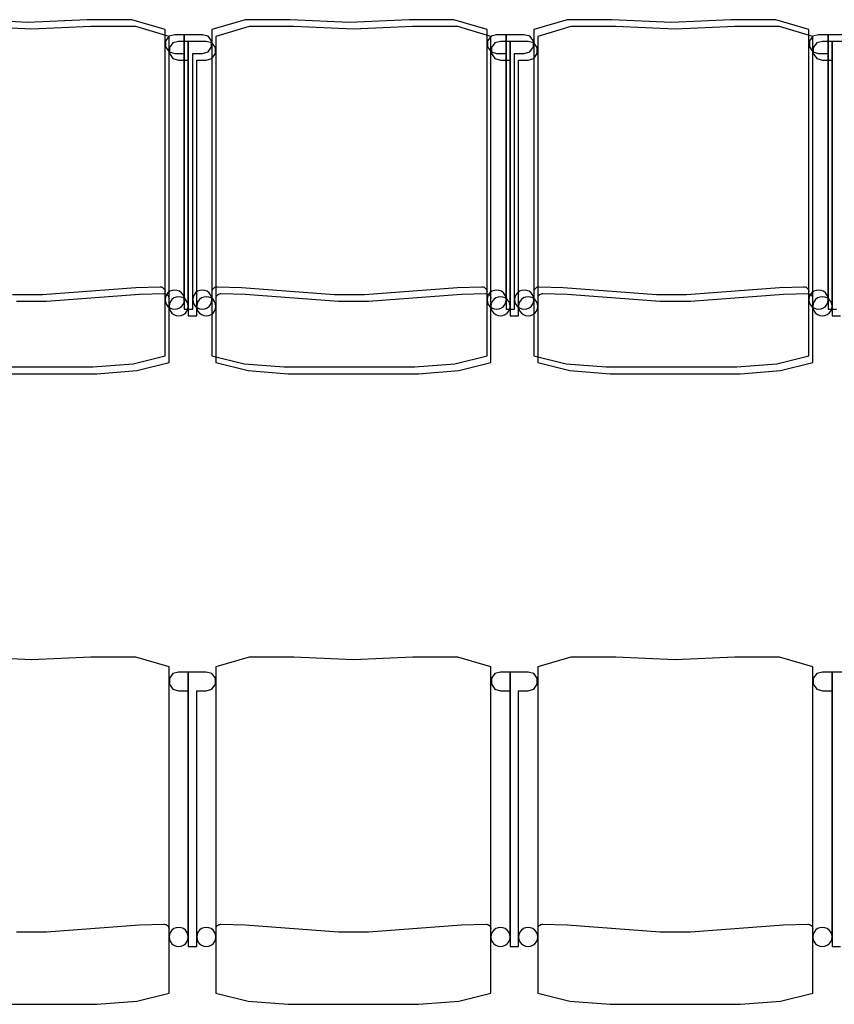
# Model space of a CAD drawing. Extents: x -6710 to 5226, y -4718 to 5446.
# Drawn here: x 129 to 255, y -2229 to -2076 of the extents above; entities that cross this region are included whole.
import ezdxf

# ---------------------------------------------------------------- set-up
doc = ezdxf.new("R2010")
doc.units = 0
doc.header["$MEASUREMENT"] = 0
doc.layers.get('0').update_dxf_attribs({"linetype": 'CONTINUOUS'})

msp = doc.modelspace()

# ---------------------------------------------------------------- linework, layer by layer
for p, q in [((129.82, -2076.87), (120.58, -2076.45)), ((130.42, -2077.91), (121.19, -2077.49)), ((139.06, -2076.45), (129.82, -2076.87)), ((139.66, -2077.49), (130.42, -2077.91)), ((146.02, -2076.48), (139.06, -2076.45)), ((146.63, -2077.52), (139.66, -2077.49)), ((151.18, -2078), (146.02, -2076.48)), ((151.79, -2079.04), (146.63, -2077.52)), ((163.61, -2076.48), (158.45, -2078)), ((164.22, -2077.52), (159.06, -2079.04)), ((170.58, -2076.45), (163.61, -2076.48)), ((171.19, -2077.49), (164.22, -2077.52)), ((179.82, -2076.87), (170.58, -2076.45)), ((180.42, -2077.91), (171.19, -2077.49)), ((189.06, -2076.45), (179.82, -2076.87)), ((189.66, -2077.49), (180.42, -2077.91)), ((196.02, -2076.48), (189.06, -2076.45)), ((196.63, -2077.52), (189.66, -2077.49)), ((201.18, -2078), (196.02, -2076.48)), ((201.79, -2079.04), (196.63, -2077.52)), ((213.61, -2076.48), (208.45, -2078)), ((214.22, -2077.52), (209.06, -2079.04)), ((220.58, -2076.45), (213.61, -2076.48)), ((221.19, -2077.49), (214.22, -2077.52)), ((229.82, -2076.87), (220.58, -2076.45)), ((230.42, -2077.91), (221.19, -2077.49)), ((239.06, -2076.45), (229.82, -2076.87)), ((239.66, -2077.49), (230.42, -2077.91)), ((246.02, -2076.48), (239.06, -2076.45)), ((246.63, -2077.52), (239.66, -2077.49)), ((251.18, -2078), (246.02, -2076.48)), ((251.79, -2079.04), (246.63, -2077.52)), ((151.18, -2118.69), (151.18, -2078)), ((151.8, -2079.02), (151.26, -2079.76)), ((151.79, -2119.73), (151.79, -2079.04)), ((152.67, -2078.79), (151.8, -2079.02)), ((154.16, -2078.79), (152.67, -2078.79)), ((154.16, -2081.71), (154.16, -2078.79)), ((154.16, -2078.79), (154.16, -2121.44)), ((156.96, -2078.79), (154.16, -2078.79)), ((157.84, -2079.02), (156.96, -2078.79)), ((158.38, -2079.76), (157.84, -2079.02)), ((158.45, -2078), (158.45, -2119.96)), ((159.06, -2079.04), (159.06, -2120.99)), ((201.18, -2118.69), (201.18, -2078)), ((201.8, -2079.02), (201.26, -2079.76)), ((201.79, -2119.73), (201.79, -2079.04)), ((202.67, -2078.79), (201.8, -2079.02)), ((204.16, -2078.79), (202.67, -2078.79)), ((204.16, -2078.79), (204.16, -2121.44)), ((206.96, -2078.79), (204.16, -2078.79)), ((204.16, -2081.71), (204.16, -2078.79)), ((207.84, -2079.02), (206.96, -2078.79)), ((208.38, -2079.76), (207.84, -2079.02)), ((208.45, -2078), (208.45, -2119.96)), ((209.06, -2079.04), (209.06, -2120.99)), ((251.18, -2118.69), (251.18, -2078)), ((251.8, -2079.02), (251.26, -2079.76)), ((251.79, -2119.73), (251.79, -2079.04)), ((252.67, -2078.79), (251.8, -2079.02)), ((254.16, -2078.79), (252.67, -2078.79)), ((254.16, -2078.79), (254.16, -2121.44)), ((256.96, -2078.79), (254.16, -2078.79)), ((254.16, -2081.71), (254.16, -2078.79)), ((151.26, -2079.76), (151.26, -2080.68)), ((151.26, -2080.68), (151.8, -2081.43)), ((152.4, -2080.06), (151.86, -2080.8)), ((151.86, -2080.8), (151.86, -2081.72)), ((153.28, -2079.82), (152.4, -2080.06)), ((154.77, -2079.82), (153.28, -2079.82)), ((154.77, -2082.75), (154.77, -2079.82)), ((154.77, -2079.82), (154.77, -2122.48)), ((157.57, -2079.82), (154.77, -2079.82)), ((158.44, -2080.06), (157.57, -2079.82)), ((157.84, -2081.43), (158.38, -2080.68)), ((158.38, -2080.68), (158.38, -2079.76)), ((158.99, -2080.8), (158.44, -2080.06)), ((158.99, -2081.72), (158.99, -2080.8)), ((201.26, -2079.76), (201.26, -2080.68)), ((201.26, -2080.68), (201.8, -2081.43)), ((202.4, -2080.06), (201.86, -2080.8)), ((201.86, -2080.8), (201.86, -2081.72)), ((203.28, -2079.82), (202.4, -2080.06)), ((204.77, -2079.82), (203.28, -2079.82)), ((204.77, -2079.82), (204.77, -2122.48)), ((207.57, -2079.82), (204.77, -2079.82)), ((204.77, -2082.75), (204.77, -2079.82)), ((208.44, -2080.06), (207.57, -2079.82)), ((207.84, -2081.43), (208.38, -2080.68)), ((208.38, -2080.68), (208.38, -2079.76)), ((208.99, -2080.8), (208.44, -2080.06)), ((208.99, -2081.72), (208.99, -2080.8)), ((251.26, -2079.76), (251.26, -2080.68)), ((251.26, -2080.68), (251.8, -2081.43)), ((252.4, -2080.06), (251.86, -2080.8)), ((251.86, -2080.8), (251.86, -2081.72)), ((253.28, -2079.82), (252.4, -2080.06)), ((254.77, -2079.82), (253.28, -2079.82)), ((254.77, -2079.82), (254.77, -2122.48)), ((257.57, -2079.82), (254.77, -2079.82)), ((254.77, -2082.75), (254.77, -2079.82)), ((151.8, -2081.43), (152.67, -2081.71)), ((151.86, -2081.72), (152.4, -2082.47)), ((152.67, -2081.71), (154.16, -2081.71)), ((154.16, -2119.96), (154.16, -2081.71)), ((155.47, -2081.71), (156.96, -2081.71)), ((155.47, -2119.96), (155.47, -2081.71)), ((156.96, -2081.71), (157.84, -2081.43)), ((158.44, -2082.47), (158.99, -2081.72)), ((201.8, -2081.43), (202.67, -2081.71)), ((201.86, -2081.72), (202.4, -2082.47)), ((202.67, -2081.71), (204.16, -2081.71)), ((204.16, -2119.96), (204.16, -2081.71)), ((205.47, -2081.71), (206.96, -2081.71)), ((205.47, -2119.96), (205.47, -2081.71)), ((206.96, -2081.71), (207.84, -2081.43)), ((208.44, -2082.47), (208.99, -2081.72)), ((251.8, -2081.43), (252.67, -2081.71)), ((251.86, -2081.72), (252.4, -2082.47)), ((252.67, -2081.71), (254.16, -2081.71)), ((254.16, -2119.96), (254.16, -2081.71)), ((152.4, -2082.47), (153.28, -2082.75)), ((153.28, -2082.75), (154.77, -2082.75)), ((154.77, -2120.99), (154.77, -2082.75)), ((156.08, -2082.75), (157.57, -2082.75)), ((156.08, -2120.99), (156.08, -2082.75)), ((157.57, -2082.75), (158.44, -2082.47)), ((202.4, -2082.47), (203.28, -2082.75)), ((203.28, -2082.75), (204.77, -2082.75)), ((204.77, -2120.99), (204.77, -2082.75)), ((206.08, -2082.75), (207.57, -2082.75)), ((206.08, -2120.99), (206.08, -2082.75)), ((207.57, -2082.75), (208.44, -2082.47)), ((252.4, -2082.47), (253.28, -2082.75)), ((253.28, -2082.75), (254.77, -2082.75)), ((254.77, -2120.99), (254.77, -2082.75)), ((132.15, -2119.16), (146.61, -2118.07)), ((132.76, -2120.2), (147.22, -2119.11)), ((146.61, -2118.07), (150.39, -2117.97)), ((147.22, -2119.11), (150.99, -2119.01)), ((150.39, -2117.97), (150.46, -2117.97)), ((150.46, -2117.97), (150.59, -2117.99)), ((150.59, -2117.99), (150.73, -2118.04)), ((150.73, -2118.04), (150.85, -2118.11)), ((150.85, -2118.11), (150.95, -2118.2)), ((150.95, -2118.2), (151.04, -2118.31)), ((150.99, -2119.01), (151.06, -2119.01)), ((151.04, -2118.31), (151.11, -2118.43)), ((151.06, -2119.01), (151.2, -2119.03)), ((151.11, -2118.43), (151.16, -2118.56)), ((151.16, -2118.56), (151.18, -2118.69)), ((151.18, -2119.96), (151.18, -2118.69)), ((151.2, -2119.03), (151.33, -2119.08)), ((151.33, -2119.08), (151.45, -2119.15)), ((151.62, -2118.9), (151.38, -2119.21)), ((151.93, -2118.66), (151.62, -2118.9)), ((152.29, -2118.52), (151.93, -2118.66)), ((152.67, -2118.47), (152.29, -2118.52)), ((153.06, -2118.52), (152.67, -2118.47)), ((153.42, -2118.66), (153.06, -2118.52)), ((153.73, -2118.9), (153.42, -2118.66)), ((153.96, -2119.21), (153.73, -2118.9)), ((155.91, -2118.9), (155.67, -2119.21)), ((156.22, -2118.66), (155.91, -2118.9)), ((156.58, -2118.52), (156.22, -2118.66)), ((156.96, -2118.47), (156.58, -2118.52)), ((157.35, -2118.52), (156.96, -2118.47)), ((157.71, -2118.66), (157.35, -2118.52)), ((158.02, -2118.9), (157.71, -2118.66)), ((158.25, -2119.21), (158.02, -2118.9)), ((158.53, -2118.43), (158.6, -2118.31)), ((158.6, -2118.31), (158.69, -2118.2)), ((158.69, -2118.2), (158.79, -2118.11)), ((158.79, -2118.11), (158.91, -2118.04)), ((158.91, -2118.04), (159.04, -2117.99)), ((159.04, -2117.99), (159.18, -2117.97)), ((159.18, -2117.97), (159.25, -2117.97)), ((159.25, -2117.97), (163.03, -2118.07)), ((159.4, -2119.15), (159.52, -2119.08)), ((159.52, -2119.08), (159.65, -2119.03)), ((159.65, -2119.03), (159.78, -2119.01)), ((159.78, -2119.01), (159.85, -2119.01)), ((159.85, -2119.01), (163.63, -2119.11)), ((163.03, -2118.07), (177.48, -2119.16)), ((163.63, -2119.11), (178.09, -2120.2)), ((182.15, -2119.16), (196.61, -2118.07)), ((182.76, -2120.2), (197.22, -2119.11)), ((196.61, -2118.07), (200.39, -2117.97)), ((197.22, -2119.11), (200.99, -2119.01)), ((200.39, -2117.97), (200.46, -2117.97)), ((200.46, -2117.97), (200.59, -2117.99)), ((200.59, -2117.99), (200.73, -2118.04)), ((200.73, -2118.04), (200.85, -2118.11)), ((200.85, -2118.11), (200.95, -2118.2)), ((200.95, -2118.2), (201.04, -2118.31)), ((200.99, -2119.01), (201.06, -2119.01)), ((201.04, -2118.31), (201.11, -2118.43)), ((201.06, -2119.01), (201.2, -2119.03)), ((201.11, -2118.43), (201.16, -2118.56)), ((201.16, -2118.56), (201.18, -2118.69)), ((201.18, -2119.96), (201.18, -2118.69)), ((201.2, -2119.03), (201.33, -2119.08)), ((201.33, -2119.08), (201.45, -2119.15)), ((201.62, -2118.9), (201.38, -2119.21)), ((201.93, -2118.66), (201.62, -2118.9)), ((202.29, -2118.52), (201.93, -2118.66)), ((202.67, -2118.47), (202.29, -2118.52)), ((203.06, -2118.52), (202.67, -2118.47)), ((203.42, -2118.66), (203.06, -2118.52)), ((203.73, -2118.9), (203.42, -2118.66)), ((203.96, -2119.21), (203.73, -2118.9)), ((205.91, -2118.9), (205.67, -2119.21)), ((206.22, -2118.66), (205.91, -2118.9)), ((206.58, -2118.52), (206.22, -2118.66)), ((206.96, -2118.47), (206.58, -2118.52)), ((207.35, -2118.52), (206.96, -2118.47)), ((207.71, -2118.66), (207.35, -2118.52)), ((208.02, -2118.9), (207.71, -2118.66)), ((208.25, -2119.21), (208.02, -2118.9)), ((208.53, -2118.43), (208.6, -2118.31)), ((208.6, -2118.31), (208.69, -2118.2)), ((208.69, -2118.2), (208.79, -2118.11)), ((208.79, -2118.11), (208.91, -2118.04)), ((208.91, -2118.04), (209.04, -2117.99)), ((209.04, -2117.99), (209.18, -2117.97)), ((209.18, -2117.97), (209.25, -2117.97)), ((209.25, -2117.97), (213.03, -2118.07)), ((209.4, -2119.15), (209.52, -2119.08)), ((209.52, -2119.08), (209.65, -2119.03)), ((209.65, -2119.03), (209.78, -2119.01)), ((209.78, -2119.01), (209.85, -2119.01)), ((209.85, -2119.01), (213.63, -2119.11)), ((213.03, -2118.07), (227.48, -2119.16)), ((213.63, -2119.11), (228.09, -2120.2)), ((232.15, -2119.16), (246.61, -2118.07)), ((232.76, -2120.2), (247.22, -2119.11)), ((246.61, -2118.07), (250.39, -2117.97)), ((247.22, -2119.11), (250.99, -2119.01)), ((250.39, -2117.97), (250.46, -2117.97)), ((250.46, -2117.97), (250.59, -2117.99)), ((250.59, -2117.99), (250.73, -2118.04)), ((250.73, -2118.04), (250.85, -2118.11)), ((250.85, -2118.11), (250.95, -2118.2)), ((250.95, -2118.2), (251.04, -2118.31)), ((250.99, -2119.01), (251.06, -2119.01)), ((251.04, -2118.31), (251.11, -2118.43)), ((251.06, -2119.01), (251.2, -2119.03)), ((251.11, -2118.43), (251.16, -2118.56)), ((251.16, -2118.56), (251.18, -2118.69)), ((251.18, -2119.96), (251.18, -2118.69)), ((251.2, -2119.03), (251.33, -2119.08)), ((251.33, -2119.08), (251.45, -2119.15)), ((251.62, -2118.9), (251.38, -2119.21)), ((251.93, -2118.66), (251.62, -2118.9)), ((252.29, -2118.52), (251.93, -2118.66)), ((252.67, -2118.47), (252.29, -2118.52)), ((253.06, -2118.52), (252.67, -2118.47)), ((253.42, -2118.66), (253.06, -2118.52)), ((253.73, -2118.9), (253.42, -2118.66)), ((253.96, -2119.21), (253.73, -2118.9)), ((127.48, -2119.16), (132.15, -2119.16)), ((128.09, -2120.2), (132.76, -2120.2)), ((151.23, -2119.57), (151.18, -2119.96)), ((151.18, -2128.67), (151.18, -2119.96)), ((151.18, -2119.96), (151.23, -2120.34)), ((151.38, -2119.21), (151.23, -2119.57)), ((151.23, -2120.34), (151.38, -2120.7)), ((151.45, -2119.15), (151.56, -2119.24)), ((151.56, -2119.24), (151.65, -2119.34)), ((151.65, -2119.34), (151.72, -2119.46)), ((151.72, -2119.46), (151.76, -2119.6)), ((151.76, -2119.6), (151.79, -2119.73)), ((151.79, -2120.99), (151.79, -2119.73)), ((151.84, -2120.61), (151.79, -2120.99)), ((151.99, -2120.25), (151.84, -2120.61)), ((152.22, -2119.94), (151.99, -2120.25)), ((152.53, -2119.7), (152.22, -2119.94)), ((152.89, -2119.55), (152.53, -2119.7)), ((153.28, -2119.5), (152.89, -2119.55)), ((153.66, -2119.55), (153.28, -2119.5)), ((154.02, -2119.7), (153.66, -2119.55)), ((154.11, -2119.57), (153.96, -2119.21)), ((153.96, -2120.7), (154.11, -2120.34)), ((154.33, -2119.94), (154.02, -2119.7)), ((154.16, -2119.96), (154.11, -2119.57)), ((154.11, -2120.34), (154.16, -2119.96)), ((154.57, -2120.25), (154.33, -2119.94)), ((154.72, -2120.61), (154.57, -2120.25)), ((154.77, -2120.99), (154.72, -2120.61)), ((155.52, -2119.57), (155.47, -2119.96)), ((155.47, -2121.44), (155.47, -2119.96)), ((155.47, -2119.96), (155.52, -2120.34)), ((155.67, -2119.21), (155.52, -2119.57)), ((155.52, -2120.34), (155.67, -2120.7)), ((156.13, -2120.61), (156.08, -2120.99)), ((156.28, -2120.25), (156.13, -2120.61)), ((156.52, -2119.94), (156.28, -2120.25)), ((156.82, -2119.7), (156.52, -2119.94)), ((157.18, -2119.55), (156.82, -2119.7)), ((157.57, -2119.5), (157.18, -2119.55)), ((157.95, -2119.55), (157.57, -2119.5)), ((158.31, -2119.7), (157.95, -2119.55)), ((158.4, -2119.57), (158.25, -2119.21)), ((158.25, -2120.7), (158.4, -2120.34)), ((158.62, -2119.94), (158.31, -2119.7)), ((158.45, -2119.96), (158.4, -2119.57)), ((158.4, -2120.34), (158.45, -2119.96)), ((158.45, -2119.96), (158.45, -2128.67)), ((158.86, -2120.25), (158.62, -2119.94)), ((159.01, -2120.61), (158.86, -2120.25)), ((159.06, -2120.99), (159.01, -2120.61)), ((159.13, -2119.46), (159.2, -2119.34)), ((159.2, -2119.34), (159.29, -2119.24)), ((159.29, -2119.24), (159.4, -2119.15)), ((177.48, -2119.16), (182.15, -2119.16)), ((178.09, -2120.2), (182.76, -2120.2)), ((201.23, -2119.57), (201.18, -2119.96)), ((201.18, -2128.67), (201.18, -2119.96)), ((201.18, -2119.96), (201.23, -2120.34)), ((201.38, -2119.21), (201.23, -2119.57)), ((201.23, -2120.34), (201.38, -2120.7)), ((201.45, -2119.15), (201.56, -2119.24)), ((201.56, -2119.24), (201.65, -2119.34)), ((201.65, -2119.34), (201.72, -2119.46)), ((201.72, -2119.46), (201.76, -2119.6)), ((201.76, -2119.6), (201.79, -2119.73)), ((201.79, -2120.99), (201.79, -2119.73)), ((201.84, -2120.61), (201.79, -2120.99)), ((201.99, -2120.25), (201.84, -2120.61)), ((202.22, -2119.94), (201.99, -2120.25)), ((202.53, -2119.7), (202.22, -2119.94)), ((202.89, -2119.55), (202.53, -2119.7)), ((203.28, -2119.5), (202.89, -2119.55)), ((203.66, -2119.55), (203.28, -2119.5)), ((204.02, -2119.7), (203.66, -2119.55)), ((204.11, -2119.57), (203.96, -2119.21)), ((203.96, -2120.7), (204.11, -2120.34)), ((204.33, -2119.94), (204.02, -2119.7)), ((204.16, -2119.96), (204.11, -2119.57)), ((204.11, -2120.34), (204.16, -2119.96)), ((204.57, -2120.25), (204.33, -2119.94)), ((204.72, -2120.61), (204.57, -2120.25)), ((204.77, -2120.99), (204.72, -2120.61)), ((205.52, -2119.57), (205.47, -2119.96)), ((205.47, -2121.44), (205.47, -2119.96)), ((205.47, -2119.96), (205.52, -2120.34)), ((205.67, -2119.21), (205.52, -2119.57)), ((205.52, -2120.34), (205.67, -2120.7)), ((206.13, -2120.61), (206.08, -2120.99)), ((206.28, -2120.25), (206.13, -2120.61)), ((206.52, -2119.94), (206.28, -2120.25)), ((206.82, -2119.7), (206.52, -2119.94)), ((207.18, -2119.55), (206.82, -2119.7)), ((207.57, -2119.5), (207.18, -2119.55)), ((207.95, -2119.55), (207.57, -2119.5)), ((208.31, -2119.7), (207.95, -2119.55)), ((208.4, -2119.57), (208.25, -2119.21)), ((208.25, -2120.7), (208.4, -2120.34)), ((208.62, -2119.94), (208.31, -2119.7)), ((208.45, -2119.96), (208.4, -2119.57)), ((208.4, -2120.34), (208.45, -2119.96)), ((208.45, -2119.96), (208.45, -2128.67)), ((208.86, -2120.25), (208.62, -2119.94)), ((209.01, -2120.61), (208.86, -2120.25)), ((209.06, -2120.99), (209.01, -2120.61)), ((209.13, -2119.46), (209.2, -2119.34)), ((209.2, -2119.34), (209.29, -2119.24)), ((209.29, -2119.24), (209.4, -2119.15)), ((227.48, -2119.16), (232.15, -2119.16)), ((228.09, -2120.2), (232.76, -2120.2)), ((251.23, -2119.57), (251.18, -2119.96)), ((251.18, -2128.67), (251.18, -2119.96)), ((251.18, -2119.96), (251.23, -2120.34)), ((251.38, -2119.21), (251.23, -2119.57)), ((251.23, -2120.34), (251.38, -2120.7)), ((251.45, -2119.15), (251.56, -2119.24)), ((251.56, -2119.24), (251.65, -2119.34)), ((251.65, -2119.34), (251.72, -2119.46)), ((251.72, -2119.46), (251.76, -2119.6)), ((251.76, -2119.6), (251.79, -2119.73)), ((251.79, -2120.99), (251.79, -2119.73)), ((251.84, -2120.61), (251.79, -2120.99)), ((251.99, -2120.25), (251.84, -2120.61)), ((252.22, -2119.94), (251.99, -2120.25)), ((252.53, -2119.7), (252.22, -2119.94)), ((252.89, -2119.55), (252.53, -2119.7)), ((253.28, -2119.5), (252.89, -2119.55)), ((253.66, -2119.55), (253.28, -2119.5)), ((254.02, -2119.7), (253.66, -2119.55)), ((254.11, -2119.57), (253.96, -2119.21)), ((253.96, -2120.7), (254.11, -2120.34)), ((254.33, -2119.94), (254.02, -2119.7)), ((254.16, -2119.96), (254.11, -2119.57)), ((254.11, -2120.34), (254.16, -2119.96)), ((254.57, -2120.25), (254.33, -2119.94)), ((254.72, -2120.61), (254.57, -2120.25)), ((254.77, -2120.99), (254.72, -2120.61)), ((151.38, -2120.7), (151.62, -2121.01)), ((151.62, -2121.01), (151.93, -2121.25)), ((151.79, -2129.71), (151.79, -2120.99)), ((151.79, -2120.99), (151.84, -2121.38)), ((151.84, -2121.38), (151.99, -2121.74)), ((151.93, -2121.25), (152.29, -2121.39)), ((151.99, -2121.74), (152.22, -2122.05)), ((152.22, -2122.05), (152.53, -2122.28)), ((152.29, -2121.39), (152.67, -2121.45)), ((152.67, -2121.45), (153.06, -2121.39)), ((153.06, -2121.39), (153.42, -2121.25)), ((153.42, -2121.25), (153.73, -2121.01)), ((153.73, -2121.01), (153.96, -2120.7)), ((154.02, -2122.28), (154.33, -2122.05)), ((154.16, -2121.44), (155.47, -2121.44)), ((154.33, -2122.05), (154.57, -2121.74)), ((154.57, -2121.74), (154.72, -2121.38)), ((154.72, -2121.38), (154.77, -2120.99)), ((155.67, -2120.7), (155.91, -2121.01)), ((155.91, -2121.01), (156.22, -2121.25)), ((156.08, -2122.48), (156.08, -2120.99)), ((156.08, -2120.99), (156.13, -2121.38)), ((156.13, -2121.38), (156.28, -2121.74)), ((156.22, -2121.25), (156.58, -2121.39)), ((156.28, -2121.74), (156.52, -2122.05)), ((156.52, -2122.05), (156.82, -2122.28)), ((156.58, -2121.39), (156.96, -2121.45)), ((156.96, -2121.45), (157.35, -2121.39)), ((157.35, -2121.39), (157.71, -2121.25)), ((157.71, -2121.25), (158.02, -2121.01)), ((158.02, -2121.01), (158.25, -2120.7)), ((158.31, -2122.28), (158.62, -2122.05)), ((158.62, -2122.05), (158.86, -2121.74)), ((158.86, -2121.74), (159.01, -2121.38)), ((159.01, -2121.38), (159.06, -2120.99)), ((159.06, -2120.99), (159.06, -2129.71)), ((201.38, -2120.7), (201.62, -2121.01)), ((201.62, -2121.01), (201.93, -2121.25)), ((201.79, -2129.71), (201.79, -2120.99)), ((201.79, -2120.99), (201.84, -2121.38)), ((201.84, -2121.38), (201.99, -2121.74)), ((201.93, -2121.25), (202.29, -2121.39)), ((201.99, -2121.74), (202.22, -2122.05)), ((202.22, -2122.05), (202.53, -2122.28)), ((202.29, -2121.39), (202.67, -2121.45)), ((202.67, -2121.45), (203.06, -2121.39)), ((203.06, -2121.39), (203.42, -2121.25)), ((203.42, -2121.25), (203.73, -2121.01)), ((203.73, -2121.01), (203.96, -2120.7)), ((204.02, -2122.28), (204.33, -2122.05)), ((204.16, -2121.44), (205.47, -2121.44)), ((204.33, -2122.05), (204.57, -2121.74)), ((204.57, -2121.74), (204.72, -2121.38)), ((204.72, -2121.38), (204.77, -2120.99)), ((205.67, -2120.7), (205.91, -2121.01)), ((205.91, -2121.01), (206.22, -2121.25)), ((206.08, -2122.48), (206.08, -2120.99)), ((206.08, -2120.99), (206.13, -2121.38)), ((206.13, -2121.38), (206.28, -2121.74)), ((206.22, -2121.25), (206.58, -2121.39)), ((206.28, -2121.74), (206.52, -2122.05)), ((206.52, -2122.05), (206.82, -2122.28)), ((206.58, -2121.39), (206.96, -2121.45)), ((206.96, -2121.45), (207.35, -2121.39)), ((207.35, -2121.39), (207.71, -2121.25)), ((207.71, -2121.25), (208.02, -2121.01)), ((208.02, -2121.01), (208.25, -2120.7)), ((208.31, -2122.28), (208.62, -2122.05)), ((208.62, -2122.05), (208.86, -2121.74)), ((208.86, -2121.74), (209.01, -2121.38)), ((209.01, -2121.38), (209.06, -2120.99)), ((209.06, -2120.99), (209.06, -2129.71)), ((251.38, -2120.7), (251.62, -2121.01)), ((251.62, -2121.01), (251.93, -2121.25)), ((251.79, -2129.71), (251.79, -2120.99)), ((251.79, -2120.99), (251.84, -2121.38)), ((251.84, -2121.38), (251.99, -2121.74)), ((251.93, -2121.25), (252.29, -2121.39)), ((251.99, -2121.74), (252.22, -2122.05)), ((252.22, -2122.05), (252.53, -2122.28)), ((252.29, -2121.39), (252.67, -2121.45)), ((252.67, -2121.45), (253.06, -2121.39)), ((253.06, -2121.39), (253.42, -2121.25)), ((253.42, -2121.25), (253.73, -2121.01)), ((253.73, -2121.01), (253.96, -2120.7)), ((254.02, -2122.28), (254.33, -2122.05)), ((254.16, -2121.44), (255.47, -2121.44)), ((254.33, -2122.05), (254.57, -2121.74)), ((254.57, -2121.74), (254.72, -2121.38)), ((254.72, -2121.38), (254.77, -2120.99)), ((152.53, -2122.28), (152.89, -2122.43)), ((152.89, -2122.43), (153.28, -2122.48)), ((153.28, -2122.48), (153.66, -2122.43)), ((153.66, -2122.43), (154.02, -2122.28)), ((154.77, -2122.48), (156.08, -2122.48)), ((156.82, -2122.28), (157.18, -2122.43)), ((157.18, -2122.43), (157.57, -2122.48)), ((157.57, -2122.48), (157.95, -2122.43)), ((157.95, -2122.43), (158.31, -2122.28)), ((202.53, -2122.28), (202.89, -2122.43)), ((202.89, -2122.43), (203.28, -2122.48)), ((203.28, -2122.48), (203.66, -2122.43)), ((203.66, -2122.43), (204.02, -2122.28)), ((204.77, -2122.48), (206.08, -2122.48)), ((206.82, -2122.28), (207.18, -2122.43)), ((207.18, -2122.43), (207.57, -2122.48)), ((207.57, -2122.48), (207.95, -2122.43)), ((207.95, -2122.43), (208.31, -2122.28)), ((252.53, -2122.28), (252.89, -2122.43)), ((252.89, -2122.43), (253.28, -2122.48)), ((253.28, -2122.48), (253.66, -2122.43)), ((253.66, -2122.43), (254.02, -2122.28)), ((254.77, -2122.48), (256.08, -2122.48)), ((146.19, -2129.92), (151.18, -2128.67)), ((146.79, -2130.96), (151.79, -2129.71)), ((158.45, -2128.67), (163.45, -2129.92)), ((159.06, -2129.71), (164.06, -2130.96)), ((196.19, -2129.92), (201.18, -2128.67)), ((196.79, -2130.96), (201.79, -2129.71)), ((208.45, -2128.67), (213.45, -2129.92)), ((209.06, -2129.71), (214.06, -2130.96)), ((246.19, -2129.92), (251.18, -2128.67)), ((246.79, -2130.96), (251.79, -2129.71)), ((119.68, -2130.42), (129.82, -2130.42)), ((129.82, -2130.42), (139.96, -2130.42)), ((139.96, -2130.42), (146.19, -2129.92)), ((140.56, -2131.46), (146.79, -2130.96)), ((163.45, -2129.92), (169.68, -2130.42)), ((164.06, -2130.96), (170.29, -2131.46)), ((169.68, -2130.42), (179.82, -2130.42)), ((179.82, -2130.42), (189.96, -2130.42)), ((189.96, -2130.42), (196.19, -2129.92)), ((190.56, -2131.46), (196.79, -2130.96)), ((213.45, -2129.92), (219.68, -2130.42)), ((214.06, -2130.96), (220.29, -2131.46)), ((219.68, -2130.42), (229.82, -2130.42)), ((229.82, -2130.42), (239.96, -2130.42)), ((239.96, -2130.42), (246.19, -2129.92)), ((240.56, -2131.46), (246.79, -2130.96)), ((120.29, -2131.46), (130.42, -2131.46)), ((130.42, -2131.46), (140.56, -2131.46)), ((170.29, -2131.46), (180.42, -2131.46)), ((180.42, -2131.46), (190.56, -2131.46)), ((220.29, -2131.46), (230.42, -2131.46)), ((230.42, -2131.46), (240.56, -2131.46)), ((130.42, -2175.91), (121.19, -2175.49)), ((139.66, -2175.49), (130.42, -2175.91)), ((146.63, -2175.52), (139.66, -2175.49)), ((151.79, -2177.04), (146.63, -2175.52)), ((164.22, -2175.52), (159.06, -2177.04)), ((171.19, -2175.49), (164.22, -2175.52)), ((180.42, -2175.91), (171.19, -2175.49)), ((189.66, -2175.49), (180.42, -2175.91)), ((196.63, -2175.52), (189.66, -2175.49)), ((201.79, -2177.04), (196.63, -2175.52)), ((214.22, -2175.52), (209.06, -2177.04)), ((221.19, -2175.49), (214.22, -2175.52)), ((230.42, -2175.91), (221.19, -2175.49)), ((239.66, -2175.49), (230.42, -2175.91)), ((246.63, -2175.52), (239.66, -2175.49)), ((251.79, -2177.04), (246.63, -2175.52)), ((151.79, -2217.73), (151.79, -2177.04)), ((159.06, -2177.04), (159.06, -2218.99)), ((201.79, -2217.73), (201.79, -2177.04)), ((209.06, -2177.04), (209.06, -2218.99)), ((251.79, -2217.73), (251.79, -2177.04)), ((152.4, -2178.05), (151.86, -2178.8)), ((153.28, -2177.82), (152.4, -2178.05)), ((154.77, -2177.82), (153.28, -2177.82)), ((154.77, -2180.75), (154.77, -2177.82)), ((154.77, -2177.82), (154.77, -2220.48)), ((157.57, -2177.82), (154.77, -2177.82)), ((158.44, -2178.05), (157.57, -2177.82)), ((158.99, -2178.8), (158.44, -2178.05)), ((202.4, -2178.05), (201.86, -2178.8)), ((203.28, -2177.82), (202.4, -2178.05)), ((204.77, -2177.82), (203.28, -2177.82)), ((204.77, -2177.82), (204.77, -2220.48)), ((207.57, -2177.82), (204.77, -2177.82)), ((204.77, -2180.75), (204.77, -2177.82)), ((208.44, -2178.05), (207.57, -2177.82)), ((208.99, -2178.8), (208.44, -2178.05)), ((252.4, -2178.05), (251.86, -2178.8)), ((253.28, -2177.82), (252.4, -2178.05)), ((254.77, -2177.82), (253.28, -2177.82)), ((254.77, -2177.82), (254.77, -2220.48)), ((257.57, -2177.82), (254.77, -2177.82)), ((254.77, -2180.75), (254.77, -2177.82)), ((151.86, -2178.8), (151.86, -2179.72)), ((151.86, -2179.72), (152.4, -2180.46)), ((158.44, -2180.46), (158.99, -2179.72)), ((158.99, -2179.72), (158.99, -2178.8)), ((201.86, -2178.8), (201.86, -2179.72)), ((201.86, -2179.72), (202.4, -2180.46)), ((208.44, -2180.46), (208.99, -2179.72)), ((208.99, -2179.72), (208.99, -2178.8)), ((251.86, -2178.8), (251.86, -2179.72)), ((251.86, -2179.72), (252.4, -2180.46)), ((152.4, -2180.46), (153.28, -2180.75)), ((153.28, -2180.75), (154.77, -2180.75)), ((154.77, -2218.99), (154.77, -2180.75)), ((156.08, -2180.75), (157.57, -2180.75)), ((156.08, -2218.99), (156.08, -2180.75)), ((157.57, -2180.75), (158.44, -2180.46)), ((202.4, -2180.46), (203.28, -2180.75)), ((203.28, -2180.75), (204.77, -2180.75)), ((204.77, -2218.99), (204.77, -2180.75)), ((206.08, -2180.75), (207.57, -2180.75)), ((206.08, -2218.99), (206.08, -2180.75)), ((207.57, -2180.75), (208.44, -2180.46)), ((252.4, -2180.46), (253.28, -2180.75)), ((253.28, -2180.75), (254.77, -2180.75)), ((254.77, -2218.99), (254.77, -2180.75)), ((147.22, -2217.1), (150.99, -2217)), ((150.99, -2217), (151.06, -2217)), ((151.06, -2217), (151.2, -2217.03)), ((151.2, -2217.03), (151.33, -2217.08)), ((159.52, -2217.08), (159.65, -2217.03)), ((159.65, -2217.03), (159.78, -2217)), ((159.78, -2217), (159.85, -2217)), ((159.85, -2217), (163.63, -2217.1)), ((197.22, -2217.1), (200.99, -2217)), ((200.99, -2217), (201.06, -2217)), ((201.06, -2217), (201.2, -2217.03)), ((201.2, -2217.03), (201.33, -2217.08)), ((209.52, -2217.08), (209.65, -2217.03)), ((209.65, -2217.03), (209.78, -2217)), ((209.78, -2217), (209.85, -2217)), ((209.85, -2217), (213.63, -2217.1)), ((247.22, -2217.1), (250.99, -2217)), ((250.99, -2217), (251.06, -2217)), ((251.06, -2217), (251.2, -2217.03)), ((251.2, -2217.03), (251.33, -2217.08)), ((128.09, -2218.2), (132.76, -2218.2)), ((132.76, -2218.2), (147.22, -2217.1)), ((151.33, -2217.08), (151.45, -2217.14)), ((151.45, -2217.14), (151.56, -2217.23)), ((151.56, -2217.23), (151.65, -2217.34)), ((151.65, -2217.34), (151.72, -2217.46)), ((151.72, -2217.46), (151.76, -2217.59)), ((151.76, -2217.59), (151.79, -2217.73)), ((151.79, -2218.99), (151.79, -2217.73)), ((151.99, -2218.25), (151.84, -2218.6)), ((152.22, -2217.94), (151.99, -2218.25)), ((152.53, -2217.7), (152.22, -2217.94)), ((152.89, -2217.55), (152.53, -2217.7)), ((153.28, -2217.5), (152.89, -2217.55)), ((153.66, -2217.55), (153.28, -2217.5)), ((154.02, -2217.7), (153.66, -2217.55)), ((154.33, -2217.94), (154.02, -2217.7)), ((154.57, -2218.25), (154.33, -2217.94)), ((154.72, -2218.6), (154.57, -2218.25)), ((156.28, -2218.25), (156.13, -2218.6)), ((156.52, -2217.94), (156.28, -2218.25)), ((156.82, -2217.7), (156.52, -2217.94)), ((157.18, -2217.55), (156.82, -2217.7)), ((157.57, -2217.5), (157.18, -2217.55)), ((157.95, -2217.55), (157.57, -2217.5)), ((158.31, -2217.7), (157.95, -2217.55)), ((158.62, -2217.94), (158.31, -2217.7)), ((158.86, -2218.25), (158.62, -2217.94)), ((159.01, -2218.6), (158.86, -2218.25)), ((159.13, -2217.46), (159.2, -2217.34)), ((159.2, -2217.34), (159.29, -2217.23)), ((159.29, -2217.23), (159.4, -2217.14)), ((159.4, -2217.14), (159.52, -2217.08)), ((163.63, -2217.1), (178.09, -2218.2)), ((178.09, -2218.2), (182.76, -2218.2)), ((182.76, -2218.2), (197.22, -2217.1)), ((201.33, -2217.08), (201.45, -2217.14)), ((201.45, -2217.14), (201.56, -2217.23)), ((201.56, -2217.23), (201.65, -2217.34)), ((201.65, -2217.34), (201.72, -2217.46)), ((201.72, -2217.46), (201.76, -2217.59)), ((201.76, -2217.59), (201.79, -2217.73)), ((201.79, -2218.99), (201.79, -2217.73)), ((201.99, -2218.25), (201.84, -2218.6)), ((202.22, -2217.94), (201.99, -2218.25)), ((202.53, -2217.7), (202.22, -2217.94)), ((202.89, -2217.55), (202.53, -2217.7)), ((203.28, -2217.5), (202.89, -2217.55)), ((203.66, -2217.55), (203.28, -2217.5)), ((204.02, -2217.7), (203.66, -2217.55)), ((204.33, -2217.94), (204.02, -2217.7)), ((204.57, -2218.25), (204.33, -2217.94)), ((204.72, -2218.6), (204.57, -2218.25)), ((206.28, -2218.25), (206.13, -2218.6)), ((206.52, -2217.94), (206.28, -2218.25)), ((206.82, -2217.7), (206.52, -2217.94)), ((207.18, -2217.55), (206.82, -2217.7)), ((207.57, -2217.5), (207.18, -2217.55)), ((207.95, -2217.55), (207.57, -2217.5)), ((208.31, -2217.7), (207.95, -2217.55)), ((208.62, -2217.94), (208.31, -2217.7)), ((208.86, -2218.25), (208.62, -2217.94)), ((209.01, -2218.6), (208.86, -2218.25)), ((209.13, -2217.46), (209.2, -2217.34)), ((209.2, -2217.34), (209.29, -2217.23)), ((209.29, -2217.23), (209.4, -2217.14)), ((209.4, -2217.14), (209.52, -2217.08)), ((213.63, -2217.1), (228.09, -2218.2)), ((228.09, -2218.2), (232.76, -2218.2)), ((232.76, -2218.2), (247.22, -2217.1)), ((251.33, -2217.08), (251.45, -2217.14)), ((251.45, -2217.14), (251.56, -2217.23)), ((251.56, -2217.23), (251.65, -2217.34)), ((251.65, -2217.34), (251.72, -2217.46)), ((251.72, -2217.46), (251.76, -2217.59)), ((251.76, -2217.59), (251.79, -2217.73)), ((251.79, -2218.99), (251.79, -2217.73)), ((251.99, -2218.25), (251.84, -2218.6)), ((252.22, -2217.94), (251.99, -2218.25)), ((252.53, -2217.7), (252.22, -2217.94)), ((252.89, -2217.55), (252.53, -2217.7)), ((253.28, -2217.5), (252.89, -2217.55)), ((253.66, -2217.55), (253.28, -2217.5)), ((254.02, -2217.7), (253.66, -2217.55)), ((254.33, -2217.94), (254.02, -2217.7)), ((254.57, -2218.25), (254.33, -2217.94)), ((254.72, -2218.6), (254.57, -2218.25)), ((151.84, -2218.6), (151.79, -2218.99)), ((151.79, -2227.7), (151.79, -2218.99)), ((151.79, -2218.99), (151.84, -2219.38)), ((151.84, -2219.38), (151.99, -2219.74)), ((151.99, -2219.74), (152.22, -2220.04)), ((152.22, -2220.04), (152.53, -2220.28)), ((154.02, -2220.28), (154.33, -2220.04)), ((154.33, -2220.04), (154.57, -2219.74)), ((154.57, -2219.74), (154.72, -2219.38)), ((154.77, -2218.99), (154.72, -2218.6)), ((154.72, -2219.38), (154.77, -2218.99)), ((156.13, -2218.6), (156.08, -2218.99)), ((156.08, -2220.48), (156.08, -2218.99)), ((156.08, -2218.99), (156.13, -2219.38)), ((156.13, -2219.38), (156.28, -2219.74)), ((156.28, -2219.74), (156.52, -2220.04)), ((156.52, -2220.04), (156.82, -2220.28)), ((158.31, -2220.28), (158.62, -2220.04)), ((158.62, -2220.04), (158.86, -2219.74)), ((158.86, -2219.74), (159.01, -2219.38)), ((159.06, -2218.99), (159.01, -2218.6)), ((159.01, -2219.38), (159.06, -2218.99)), ((159.06, -2218.99), (159.06, -2227.7)), ((201.84, -2218.6), (201.79, -2218.99)), ((201.79, -2227.7), (201.79, -2218.99)), ((201.79, -2218.99), (201.84, -2219.38)), ((201.84, -2219.38), (201.99, -2219.74)), ((201.99, -2219.74), (202.22, -2220.04)), ((202.22, -2220.04), (202.53, -2220.28)), ((204.02, -2220.28), (204.33, -2220.04)), ((204.33, -2220.04), (204.57, -2219.74)), ((204.57, -2219.74), (204.72, -2219.38)), ((204.77, -2218.99), (204.72, -2218.6)), ((204.72, -2219.38), (204.77, -2218.99)), ((206.13, -2218.6), (206.08, -2218.99)), ((206.08, -2220.48), (206.08, -2218.99)), ((206.08, -2218.99), (206.13, -2219.38)), ((206.13, -2219.38), (206.28, -2219.74)), ((206.28, -2219.74), (206.52, -2220.04)), ((206.52, -2220.04), (206.82, -2220.28)), ((208.31, -2220.28), (208.62, -2220.04)), ((208.62, -2220.04), (208.86, -2219.74)), ((208.86, -2219.74), (209.01, -2219.38)), ((209.06, -2218.99), (209.01, -2218.6)), ((209.01, -2219.38), (209.06, -2218.99)), ((209.06, -2218.99), (209.06, -2227.7)), ((251.84, -2218.6), (251.79, -2218.99)), ((251.79, -2227.7), (251.79, -2218.99)), ((251.79, -2218.99), (251.84, -2219.38)), ((251.84, -2219.38), (251.99, -2219.74)), ((251.99, -2219.74), (252.22, -2220.04)), ((252.22, -2220.04), (252.53, -2220.28)), ((254.02, -2220.28), (254.33, -2220.04)), ((254.33, -2220.04), (254.57, -2219.74)), ((254.57, -2219.74), (254.72, -2219.38)), ((254.77, -2218.99), (254.72, -2218.6)), ((254.72, -2219.38), (254.77, -2218.99)), ((152.53, -2220.28), (152.89, -2220.43)), ((152.89, -2220.43), (153.28, -2220.48)), ((153.28, -2220.48), (153.66, -2220.43)), ((153.66, -2220.43), (154.02, -2220.28)), ((154.77, -2220.48), (156.08, -2220.48)), ((156.82, -2220.28), (157.18, -2220.43)), ((157.18, -2220.43), (157.57, -2220.48)), ((157.57, -2220.48), (157.95, -2220.43)), ((157.95, -2220.43), (158.31, -2220.28)), ((202.53, -2220.28), (202.89, -2220.43)), ((202.89, -2220.43), (203.28, -2220.48)), ((203.28, -2220.48), (203.66, -2220.43)), ((203.66, -2220.43), (204.02, -2220.28)), ((204.77, -2220.48), (206.08, -2220.48)), ((206.82, -2220.28), (207.18, -2220.43)), ((207.18, -2220.43), (207.57, -2220.48)), ((207.57, -2220.48), (207.95, -2220.43)), ((207.95, -2220.43), (208.31, -2220.28)), ((252.53, -2220.28), (252.89, -2220.43)), ((252.89, -2220.43), (253.28, -2220.48)), ((253.28, -2220.48), (253.66, -2220.43)), ((253.66, -2220.43), (254.02, -2220.28)), ((254.77, -2220.48), (256.08, -2220.48)), ((146.79, -2228.95), (151.79, -2227.7)), ((159.06, -2227.7), (164.06, -2228.95)), ((196.79, -2228.95), (201.79, -2227.7)), ((209.06, -2227.7), (214.06, -2228.95)), ((246.79, -2228.95), (251.79, -2227.7)), ((140.56, -2229.46), (146.79, -2228.95)), ((164.06, -2228.95), (170.29, -2229.46)), ((190.56, -2229.46), (196.79, -2228.95)), ((214.06, -2228.95), (220.29, -2229.46)), ((240.56, -2229.46), (246.79, -2228.95)), ((120.29, -2229.46), (130.42, -2229.46)), ((130.42, -2229.46), (140.56, -2229.46)), ((170.29, -2229.46), (180.42, -2229.46)), ((180.42, -2229.46), (190.56, -2229.46)), ((220.29, -2229.46), (230.42, -2229.46)), ((230.42, -2229.46), (240.56, -2229.46))]:
    msp.add_line(p, q)

doc.saveas('drawing.dxf')
